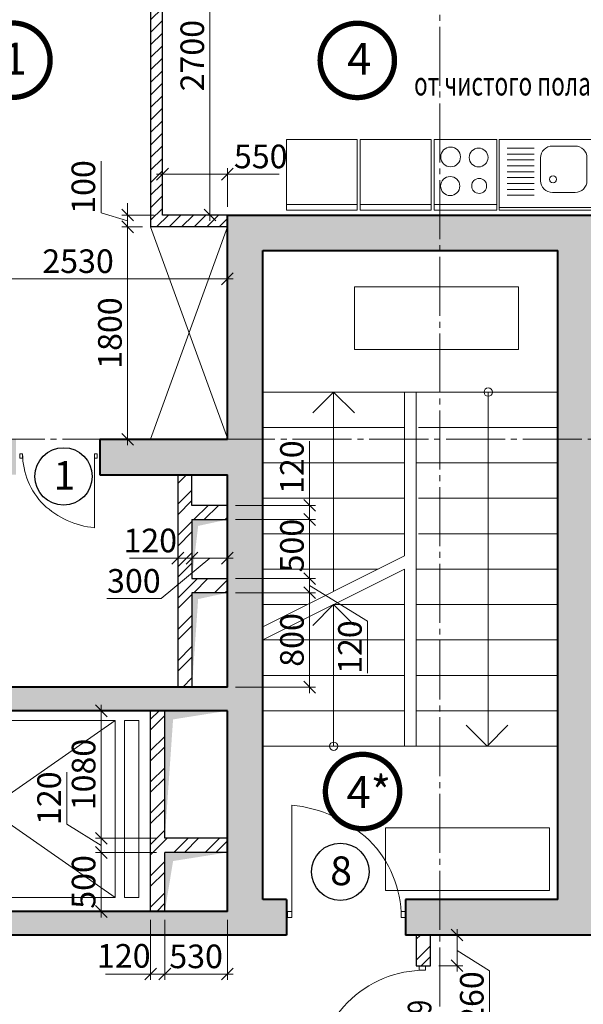
# Model space of a CAD drawing. Units: millimetres. Extents: x 780451 to 864551, y -757219 to -565215.
# Drawn here: x 813623 to 818397, y -722410 to -714069 of the extents above; entities that cross this region are included whole.
import ezdxf

# ---------------------------------------------------------------- set-up
doc = ezdxf.new("R2010")
doc.units = ezdxf.units.MM
doc.header["$LTSCALE"] = 500
doc.header["$MEASUREMENT"] = 0
doc.header["$PDMODE"] = 3
doc.linetypes.add('CENTER2', pattern=[1.3, 1, -0.1, 0.1, -0.1])
doc.layers.get('0').update_dxf_attribs({"color": 153, "lineweight": 15})
doc.layers.get('DEFPOINTS').update_dxf_attribs({"lineweight": 15})
for name, color, linetype, lineweight in [('spds TEXT', 7, 'Continuous', 15), ('Кирпич', 30, 'Continuous', 30), ('лестницы', 7, 'Continuous', 15), ('окна', 150, 'Continuous', 15), ('оси', 154, 'CENTER2', 13), ('перемычки', 232, 'Continuous', 15), ('Р привязки', 240, 'Continuous', 15), ('сантехника', 150, 'Continuous', 13), ('СТ кирп', 30, 'Continuous', 30), ('СТ монол ЖБ', 252, 'Continuous', 40), ('СТ ячбетон межкомн', 213, 'Continuous', 30), ('стены нар.', 82, 'Continuous', 40), ('текст', 190, 'Continuous', 15), ('штрих', 252, 'Continuous', 13)]:
    doc.layers.add(name, color=color, linetype=linetype, lineweight=lineweight)
doc.layers.add('двери', color=94, linetype='Continuous')
doc.styles.add('DIM', font='Romans.shx', dxfattribs={"width": 0.7})
doc.styles.add('spds text', font='verdana.TTF', dxfattribs={"width": 0.7, "height": 150})
doc.styles.add('SPECIF', font='TIMES.TTF')
doc.styles.add('txt.shx', font='txt.shx', dxfattribs={"width": 0.8})
doc.dimstyles.new('M100', dxfattribs={"dimtxt": 200, "dimasz": 100, "dimexe": 50, "dimexo": 70, "dimgap": 50, "dimtad": 1, "dimdec": 0, "dimrnd": 1, "dimzin": 1, "dimdsep": 46, "dimtxsty": 'DIM', "dimblk": 'OBLIQUE', "dimcen": 0.09, "dimdle": 50, "dimclrd": 256, "dimclre": 256, "dimclrt": 256, "dimadec": 0, "dimazin": 0, "dimtfac": 1, "dimtdec": 0, "dimtmove": 1, "dimatfit": 2, "dimldrblk": 'OBLIQUE', "dimfxl": 0, "dimtolj": 1, "dimtzin": 1, "dimlwd": -1, "dimlwe": -1, "dimarcsym": 0})
pattern_1 = [(45, (10, -64642.4), (-132.58252, 132.58252), []), (45, (98.39, -64642.4), (-132.58252, 132.58252), [])]

# ---------------------------------------------------------------- blocks, each defined once
blk = doc.blocks.new('_OBLIQUE')
at = {"color": 0, "linetype": 'ByBlock'}
blk.add_line((-0.5, -0.5), (0.5, 0.5), dxfattribs=at)
blk = doc.blocks.new('*D1799')
at = {"layer": 'DEFPOINTS', "color": 0}
for p in [(817103.8, -721823.4), (817327.6, -721823.4), (817102.3, -722083.4)]:
    blk.add_point(p, dxfattribs=at)
at = {"layer": 'штрих'}
for p, q in [((817327.6, -722133.4), (817327.6, -721773.4)), ((817173.8, -721823.4), (817377.6, -721823.4)), ((817327.6, -721953.4), (817602.6, -722127.3)), ((817172.3, -722083.4), (817377.6, -722083.4)), ((817602.6, -722127.3), (817602.6, -722587.3))]:
    blk.add_line(p, q, dxfattribs=at)
at = {"layer": 'штрих', "xscale": 100, "yscale": 100, "zscale": 100}
for p, rotation in [((817327.6, -721823.4), 90), ((817327.6, -722083.4), 270)]:
    blk.add_blockref('_OBLIQUE', p, dxfattribs=dict(at, rotation=rotation))
at = {"layer": 'штрих', "insert": (817452.6, -722357.3), "char_height": 200, "attachment_point": 5, "rotation": 90, "style": 'DIM'}
blk.add_mtext('\\A1;260', dxfattribs=at)
blk = doc.blocks.new('дв')
for points in [[(-972.6, 26.8), (-972.6, -26.8), (-1010.2, -26.8), (-1010.2, 26.8)], [(0, 26.8), (0, -26.8), (-37.6, -26.8), (-37.6, 26.8)]]:
    blk.add_lwpolyline(points, close=True)
blk.add_lwpolyline([(-972.6, 26.8), (-972.6, -935, 0.164206), (-311.5, -634.3, 0.198912), (-37.6, 26.8, -0.113504)], format="xyb")
blk = doc.blocks.new('круг')
at = {"const_width": 50}
blk.add_lwpolyline([(-350, 0, -0.414214), (0, 350, -0.414214), (350, 0, -0.414214), (0, -350, -0.414214), (-350, 0, -0.236068)], format="xyb", dxfattribs=at)
blk = doc.blocks.new('*D644')
at = {"layer": 'DEFPOINTS', "color": 0}
for p in [(814832.3, -715377.2), (814832.3, -715723.4), (815382.3, -715723.4)]:
    blk.add_point(p, dxfattribs=at)
at = {"layer": 'штрих'}
for p, q in [((814832.3, -715653.4), (814832.3, -715327.2)), ((815382.3, -715653.4), (815382.3, -715327.2)), ((815432.3, -715377.2), (814782.3, -715377.2))]:
    blk.add_line(p, q, dxfattribs=at)
at = {"layer": 'штрих', "xscale": 100, "yscale": 100, "zscale": 100, "rotation": 180}
blk.add_blockref('_OBLIQUE', (814832.3, -715377.2), dxfattribs=at)
at = {"layer": 'штрих', "xscale": 100, "yscale": 100, "zscale": 100}
blk.add_blockref('_OBLIQUE', (815382.3, -715377.2), dxfattribs=at)
at = {"layer": 'штрих', "insert": (815664.8, -715227.2), "char_height": 200, "attachment_point": 5, "style": 'DIM'}
blk.add_mtext('\\A1;550', dxfattribs=at)
blk = doc.blocks.new('*D645')
at = {"layer": 'DEFPOINTS', "color": 0}
for p in [(814832.3, -715723.4), (814537.2, -715823.4), (814732.3, -715823.4)]:
    blk.add_point(p, dxfattribs=at)
at = {"layer": 'штрих'}
for p, q in [((814312.2, -715705.9), (814312.2, -715265.9)), ((814537.2, -715723.4), (814537.2, -715623.4)), ((814537.2, -715773.4), (814312.2, -715705.9)), ((814762.3, -715723.4), (814487.2, -715723.4)), ((814537.2, -715723.4), (814537.2, -715823.4)), ((814537.2, -715723.4), (814537.2, -715823.4)), ((814662.3, -715823.4), (814487.2, -715823.4)), ((814537.2, -715823.4), (814537.2, -715923.4))]:
    blk.add_line(p, q, dxfattribs=at)
at = {"layer": 'штрих', "xscale": 100, "yscale": 100, "zscale": 100}
for p, rotation in [((814537.2, -715723.4), 270), ((814537.2, -715823.4), 90)]:
    blk.add_blockref('_OBLIQUE', p, dxfattribs=dict(at, rotation=rotation))
at = {"layer": 'штрих', "insert": (814162.2, -715485.9), "char_height": 200, "attachment_point": 5, "rotation": 90, "style": 'DIM'}
blk.add_mtext('\\A1;100', dxfattribs=at)
blk = doc.blocks.new('*D646')
at = {"layer": 'DEFPOINTS', "color": 0}
for p in [(814732.3, -715823.4), (814537.2, -717623.4), (814732.3, -717623.4)]:
    blk.add_point(p, dxfattribs=at)
at = {"layer": 'штрих'}
for p, q in [((814537.2, -715773.4), (814537.2, -717673.4)), ((814662.3, -715823.4), (814487.2, -715823.4)), ((814662.3, -717623.4), (814487.2, -717623.4))]:
    blk.add_line(p, q, dxfattribs=at)
at = {"layer": 'штрих', "xscale": 100, "yscale": 100, "zscale": 100}
for p, rotation in [((814537.2, -715823.4), 90), ((814537.2, -717623.4), 270)]:
    blk.add_blockref('_OBLIQUE', p, dxfattribs=dict(at, rotation=rotation))
at = {"layer": 'штрих', "insert": (814387.2, -716723.4), "char_height": 200, "attachment_point": 5, "rotation": 90, "style": 'DIM'}
blk.add_mtext('\\A1;1800', dxfattribs=at)
blk = doc.blocks.new('*D647')
at = {"layer": 'DEFPOINTS', "color": 0}
for p in [(815234.9, -713023.4), (815530, -713023.4), (815382.3, -715723.4)]:
    blk.add_point(p, dxfattribs=at)
at = {"layer": 'штрих'}
for p, q in [((815460, -713023.4), (815184.9, -713023.4)), ((815234.9, -715773.4), (815234.9, -712973.4)), ((815312.3, -715723.4), (815184.9, -715723.4))]:
    blk.add_line(p, q, dxfattribs=at)
at = {"layer": 'штрих', "xscale": 100, "yscale": 100, "zscale": 100}
for p, rotation in [((815234.9, -713023.4), 90), ((815234.9, -715723.4), 270)]:
    blk.add_blockref('_OBLIQUE', p, dxfattribs=dict(at, rotation=rotation))
at = {"layer": 'штрих', "insert": (815084.9, -714373.4), "char_height": 200, "attachment_point": 5, "rotation": 90, "style": 'DIM'}
blk.add_mtext('\\A1;2700', dxfattribs=at)
blk = doc.blocks.new('*D740')
at = {"layer": 'DEFPOINTS', "color": 0}
for p in [(812852.3, -715843.4), (815382.3, -715898.9), (815382.3, -716264.4)]:
    blk.add_point(p, dxfattribs=at)
at = {"layer": 'штрих'}
for p, q in [((812852.3, -715913.4), (812852.3, -716314.4)), ((815382.3, -715968.9), (815382.3, -716314.4)), ((812802.3, -716264.4), (815432.3, -716264.4))]:
    blk.add_line(p, q, dxfattribs=at)
at = {"layer": 'штрих', "xscale": 100, "yscale": 100, "zscale": 100, "rotation": 180}
blk.add_blockref('_OBLIQUE', (812852.3, -716264.4), dxfattribs=at)
at = {"layer": 'штрих', "xscale": 100, "yscale": 100, "zscale": 100}
blk.add_blockref('_OBLIQUE', (815382.3, -716264.4), dxfattribs=at)
at = {"layer": 'штрих', "insert": (814117.3, -716114.4), "char_height": 200, "attachment_point": 5, "style": 'DIM'}
blk.add_mtext('\\A1;2530', dxfattribs=at)
blk = doc.blocks.new('*D744')
at = {"layer": 'DEFPOINTS', "color": 0}
for p in [(815082.3, -718630.7), (814962.3, -718746.7), (815082.3, -718828.1)]:
    blk.add_point(p, dxfattribs=at)
at = {"layer": 'штрих'}
for p, q in [((814962.3, -718676.7), (814962.3, -718580.7)), ((815082.3, -718758.1), (815082.3, -718580.7)), ((814912.3, -718630.7), (815132.3, -718630.7))]:
    blk.add_line(p, q, dxfattribs=at)
at = {"layer": 'штрих', "xscale": 100, "yscale": 100, "zscale": 100, "rotation": 180}
blk.add_blockref('_OBLIQUE', (814962.3, -718630.7), dxfattribs=at)
at = {"layer": 'штрих', "xscale": 100, "yscale": 100, "zscale": 100}
blk.add_blockref('_OBLIQUE', (815082.3, -718630.7), dxfattribs=at)
at = {"layer": 'штрих', "insert": (814728.7, -718480.7), "char_height": 200, "attachment_point": 5, "style": 'DIM'}
blk.add_mtext('\\A1;120', dxfattribs=at)
blk = doc.blocks.new('*D745')
at = {"layer": 'DEFPOINTS', "color": 0}
for p in [(815382.3, -718630.7), (815082.3, -718828.1), (815382.3, -718790.1)]:
    blk.add_point(p, dxfattribs=at)
at = {"layer": 'штрих'}
for p, q in [((815082.3, -718758.1), (815082.3, -718580.7)), ((815382.3, -718720.1), (815382.3, -718580.7)), ((815232.3, -718630.7), (814820.2, -718972.8)), ((815032.3, -718630.7), (815432.3, -718630.7)), ((814820.2, -718972.8), (814360.2, -718972.8))]:
    blk.add_line(p, q, dxfattribs=at)
at = {"layer": 'штрих', "xscale": 100, "yscale": 100, "zscale": 100, "rotation": 180}
blk.add_blockref('_OBLIQUE', (815082.3, -718630.7), dxfattribs=at)
at = {"layer": 'штрих', "xscale": 100, "yscale": 100, "zscale": 100}
blk.add_blockref('_OBLIQUE', (815382.3, -718630.7), dxfattribs=at)
at = {"layer": 'штрих', "insert": (814590.2, -718822.8), "char_height": 200, "attachment_point": 5, "style": 'DIM'}
blk.add_mtext('\\A1;300', dxfattribs=at)
blk = doc.blocks.new('*D746')
at = {"layer": 'DEFPOINTS', "color": 0}
for p in [(815382.3, -718923.4), (815382.3, -719723.4), (816079.1, -719723.4)]:
    blk.add_point(p, dxfattribs=at)
at = {"layer": 'штрих'}
for p, q in [((815452.3, -718923.4), (816129.1, -718923.4)), ((816079.1, -718873.4), (816079.1, -719773.4)), ((815452.3, -719723.4), (816129.1, -719723.4))]:
    blk.add_line(p, q, dxfattribs=at)
at = {"layer": 'штрих', "xscale": 100, "yscale": 100, "zscale": 100}
for p, rotation in [((816079.1, -718923.4), 90), ((816079.1, -719723.4), 270)]:
    blk.add_blockref('_OBLIQUE', p, dxfattribs=dict(at, rotation=rotation))
at = {"layer": 'штрих', "insert": (815929.1, -719323.4), "char_height": 200, "attachment_point": 5, "rotation": 90, "style": 'DIM'}
blk.add_mtext('\\A1;800', dxfattribs=at)
blk = doc.blocks.new('*D747')
at = {"layer": 'DEFPOINTS', "color": 0}
for p in [(815382.3, -718803.4), (816079.1, -718803.4), (815382.3, -718923.4)]:
    blk.add_point(p, dxfattribs=at)
at = {"layer": 'штрих'}
for p, q in [((816079.1, -718973.4), (816079.1, -718753.4)), ((815452.3, -718803.4), (816129.1, -718803.4)), ((816079.1, -718863.4), (816570.3, -719163.7)), ((815452.3, -718923.4), (816129.1, -718923.4)), ((816570.3, -719163.7), (816570.3, -719603.7))]:
    blk.add_line(p, q, dxfattribs=at)
at = {"layer": 'штрих', "xscale": 100, "yscale": 100, "zscale": 100}
for p, rotation in [((816079.1, -718803.4), 90), ((816079.1, -718923.4), 270)]:
    blk.add_blockref('_OBLIQUE', p, dxfattribs=dict(at, rotation=rotation))
at = {"layer": 'штрих', "insert": (816420.3, -719383.7), "char_height": 200, "attachment_point": 5, "rotation": 90, "style": 'DIM'}
blk.add_mtext('\\A1;120', dxfattribs=at)
blk = doc.blocks.new('*D748')
at = {"layer": 'DEFPOINTS', "color": 0}
for p in [(815382.3, -718303.4), (816079.1, -718303.4), (815382.3, -718803.4)]:
    blk.add_point(p, dxfattribs=at)
at = {"layer": 'штрих'}
for p, q in [((816079.1, -718853.4), (816079.1, -718253.4)), ((815452.3, -718303.4), (816129.1, -718303.4)), ((815452.3, -718803.4), (816129.1, -718803.4))]:
    blk.add_line(p, q, dxfattribs=at)
at = {"layer": 'штрих', "xscale": 100, "yscale": 100, "zscale": 100}
for p, rotation in [((816079.1, -718303.4), 90), ((816079.1, -718803.4), 270)]:
    blk.add_blockref('_OBLIQUE', p, dxfattribs=dict(at, rotation=rotation))
at = {"layer": 'штрих', "insert": (815929.1, -718524.1), "char_height": 200, "attachment_point": 5, "rotation": 90, "style": 'DIM'}
blk.add_mtext('\\A1;500', dxfattribs=at)
blk = doc.blocks.new('*D749')
at = {"layer": 'DEFPOINTS', "color": 0}
for p in [(815382.3, -718183.4), (816079.1, -718183.4), (815382.3, -718303.4)]:
    blk.add_point(p, dxfattribs=at)
at = {"layer": 'штрих'}
for p, q in [((816079.1, -717639.5), (816079.1, -718183.4)), ((815452.3, -718183.4), (816129.1, -718183.4)), ((816079.1, -718353.4), (816079.1, -718133.4)), ((815452.3, -718303.4), (816129.1, -718303.4))]:
    blk.add_line(p, q, dxfattribs=at)
at = {"layer": 'штрих', "xscale": 100, "yscale": 100, "zscale": 100}
for p, rotation in [((816079.1, -718183.4), 90), ((816079.1, -718303.4), 270)]:
    blk.add_blockref('_OBLIQUE', p, dxfattribs=dict(at, rotation=rotation))
at = {"layer": 'штрих', "insert": (815929.1, -717859.5), "char_height": 200, "attachment_point": 5, "rotation": 90, "style": 'DIM'}
blk.add_mtext('\\A1;120', dxfattribs=at)
blk = doc.blocks.new('*D750')
at = {"layer": 'DEFPOINTS', "color": 0}
for p in [(814852.3, -721123.4), (814314.4, -721623.4), (814852.3, -721623.4)]:
    blk.add_point(p, dxfattribs=at)
at = {"layer": 'штрих'}
for p, q in [((814314.4, -721073.4), (814314.4, -721673.4)), ((814782.3, -721123.4), (814264.4, -721123.4)), ((814782.3, -721623.4), (814264.4, -721623.4))]:
    blk.add_line(p, q, dxfattribs=at)
at = {"layer": 'штрих', "xscale": 100, "yscale": 100, "zscale": 100}
for p, rotation in [((814314.4, -721123.4), 90), ((814314.4, -721623.4), 270)]:
    blk.add_blockref('_OBLIQUE', p, dxfattribs=dict(at, rotation=rotation))
at = {"layer": 'штрих', "insert": (814164.4, -721373.4), "char_height": 200, "attachment_point": 5, "rotation": 90, "style": 'DIM'}
blk.add_mtext('\\A1;500', dxfattribs=at)
blk = doc.blocks.new('*D751')
at = {"layer": 'DEFPOINTS', "color": 0}
for p in [(814314.4, -721003.4), (814852.3, -721003.4), (814852.3, -721123.4)]:
    blk.add_point(p, dxfattribs=at)
at = {"layer": 'штрих'}
for p, q in [((814021.7, -720884.3), (814021.7, -720444.3)), ((814314.4, -721063.4), (814021.7, -720884.3)), ((814782.3, -721003.4), (814264.4, -721003.4)), ((814314.4, -721173.4), (814314.4, -720953.4)), ((814782.3, -721123.4), (814264.4, -721123.4))]:
    blk.add_line(p, q, dxfattribs=at)
at = {"layer": 'штрих', "xscale": 100, "yscale": 100, "zscale": 100}
for p, rotation in [((814314.4, -721003.4), 90), ((814314.4, -721123.4), 270)]:
    blk.add_blockref('_OBLIQUE', p, dxfattribs=dict(at, rotation=rotation))
at = {"layer": 'штрих', "insert": (813871.7, -720664.3), "char_height": 200, "attachment_point": 5, "rotation": 90, "style": 'DIM'}
blk.add_mtext('\\A1;120', dxfattribs=at)
blk = doc.blocks.new('*D752')
at = {"layer": 'DEFPOINTS', "color": 0}
for p in [(814314.4, -719923.4), (814852.3, -719923.4), (814852.3, -721003.4)]:
    blk.add_point(p, dxfattribs=at)
at = {"layer": 'штрих'}
for p, q in [((814782.3, -719923.4), (814264.4, -719923.4)), ((814314.4, -721053.4), (814314.4, -719873.4)), ((814782.3, -721003.4), (814264.4, -721003.4))]:
    blk.add_line(p, q, dxfattribs=at)
at = {"layer": 'штрих', "xscale": 100, "yscale": 100, "zscale": 100}
for p, rotation in [((814314.4, -719923.4), 90), ((814314.4, -721003.4), 270)]:
    blk.add_blockref('_OBLIQUE', p, dxfattribs=dict(at, rotation=rotation))
at = {"layer": 'штрих', "insert": (814164.4, -720463.4), "char_height": 200, "attachment_point": 5, "rotation": 90, "style": 'DIM'}
blk.add_mtext('\\A1;1080', dxfattribs=at)
blk = doc.blocks.new('*D753')
at = {"layer": 'DEFPOINTS', "color": 0}
for p in [(814732.3, -721623.4), (814852.3, -721623.4), (814852.3, -722153.9)]:
    blk.add_point(p, dxfattribs=at)
at = {"layer": 'штрих'}
for p, q in [((814732.3, -721693.4), (814732.3, -722203.9)), ((814852.3, -721693.4), (814852.3, -722203.9)), ((814682.3, -722153.9), (814902.3, -722153.9))]:
    blk.add_line(p, q, dxfattribs=at)
at = {"layer": 'штрих', "xscale": 100, "yscale": 100, "zscale": 100, "rotation": 180}
blk.add_blockref('_OBLIQUE', (814732.3, -722153.9), dxfattribs=at)
at = {"layer": 'штрих', "xscale": 100, "yscale": 100, "zscale": 100}
blk.add_blockref('_OBLIQUE', (814852.3, -722153.9), dxfattribs=at)
at = {"layer": 'штрих', "insert": (814504.8, -721999.5), "char_height": 200, "attachment_point": 5, "style": 'DIM'}
blk.add_mtext('\\A1;120', dxfattribs=at)
blk = doc.blocks.new('*D754')
at = {"layer": 'DEFPOINTS', "color": 0}
for p in [(814852.3, -721623.4), (815382.3, -721623.4), (815382.3, -722153.9)]:
    blk.add_point(p, dxfattribs=at)
at = {"layer": 'штрих'}
for p, q in [((814852.3, -721693.4), (814852.3, -722203.9)), ((815382.3, -721693.4), (815382.3, -722203.9)), ((814802.3, -722153.9), (815432.3, -722153.9))]:
    blk.add_line(p, q, dxfattribs=at)
at = {"layer": 'штрих', "xscale": 100, "yscale": 100, "zscale": 100, "rotation": 180}
blk.add_blockref('_OBLIQUE', (814852.3, -722153.9), dxfattribs=at)
at = {"layer": 'штрих', "xscale": 100, "yscale": 100, "zscale": 100}
blk.add_blockref('_OBLIQUE', (815382.3, -722153.9), dxfattribs=at)
at = {"layer": 'штрих', "insert": (815117.3, -722003.9), "char_height": 200, "attachment_point": 5, "style": 'DIM'}
blk.add_mtext('\\A1;530', dxfattribs=at)
blk = doc.blocks.new('плита')
at = {"layer": 'сантехника', "linetype": 'Continuous'}
blk.add_line((-266.5, -50.1), (266.5, -50.1), dxfattribs=at)
blk.add_lwpolyline([(-266.5, 0), (266.5, 0), (266.5, -600.1), (-266.5, -600.1)], close=True, dxfattribs=at)
for centre, radius in [((-129.6, -205.5), 81), ((115.9, -206.7), 63.4), ((-126.1, -452.1), 83.4), ((111.2, -447.4), 79.8)]:
    blk.add_circle(centre, radius, dxfattribs=at)
blk = doc.blocks.new('стол кух')
at = {"layer": 'сантехника', "linetype": 'Continuous'}
blk.add_line((-299.7, -50.1), (299.7, -50.1), dxfattribs=at)
blk.add_lwpolyline([(-299.7, 0), (299.7, 0), (299.7, -600.1), (-299.7, -600.1)], close=True, dxfattribs=at)
blk = doc.blocks.new('мойка')
at = {"layer": 'сантехника', "linetype": 'Continuous'}
for p, q in [((-398.4, -23), (398.4, -23)), ((100.5, -126.9), (329.7, -126.9)), ((100.5, -176.9), (329.7, -176.9)), ((100.5, -226.9), (329.7, -226.9)), ((100.5, -276.9), (329.7, -276.9)), ((100.5, -326.9), (329.7, -326.9)), ((100.5, -376.9), (329.7, -376.9)), ((100.5, -426.9), (329.7, -426.9)), ((100.5, -476.9), (329.7, -476.9)), ((100.5, -526.9), (329.7, -526.9))]:
    blk.add_line(p, q, dxfattribs=at)
blk.add_lwpolyline([(-398.4, 0), (398.4, 0), (398.4, -600.1), (-398.4, -600.1)], close=True, dxfattribs=at)
blk.add_lwpolyline([(-246.3, -150.4), (-53.8, -150.4, -0.414214), (46.2, -250.4), (46.2, -444.5, -0.414214), (-53.8, -544.5), (-246.3, -544.5, -0.414214), (-346.3, -444.5), (-346.3, -250.4, -0.414214)], format="xyb", close=True, dxfattribs=at)
blk.add_circle((-58.9, -262.5), 29.8, dxfattribs=at)

msp = doc.modelspace()

# ---------------------------------------------------------------- hatches: boundary and pattern name
at = {"layer": 'штрих'}
h = msp.add_hatch(dxfattribs=at)
h.set_pattern_fill('ANSI31', color=256, scale=600, style=0)
h.set_pattern_definition([(45, (-91969.94, -129378.5), (-53.0330086, 53.0330086), [])])
h.paths.add_polyline_path([(815732.3, -712923.4), (814873.7, -712923.4), (814486.8, -712536.5), (814416.1, -712607.2), (814732.3, -712923.4), (814732.3, -715331), (814732.3, -715823.4), (815382.3, -715823.4), (815382.3, -715723.4), (814832.3, -715723.4), (814832.3, -713023.4), (815732.3, -713023.4)])
h = msp.add_hatch(dxfattribs=at)
h.set_pattern_fill('ANSI36', color=256, scale=500, style=0)
h.set_pattern_definition([(45, (10, -129378.5), (33.1456304, 121.533978), [156.25, -31.25, 0, -31.25])])
h.paths.add_polyline_path([(815682.3, -716023.4), (818182.3, -716023.4), (818182.3, -721523.4), (816892.3, -721523.4), (816892.3, -721823.4), (818482.3, -721823.4), (818482.3, -715723.4), (815382.3, -715723.4), (815382.3, -717623.4), (814302.3, -717623.4), (814302.3, -717923.4), (815382.3, -717923.4), (815382.3, -719723.4), (812882.3, -719723.4), (812882.3, -717923.4), (813592.3, -717923.4), (813592.3, -717623.4), (811682.3, -717623.4), (811682.3, -717923.4), (812682.3, -717923.4), (812682.3, -719723.4), (811982.3, -719723.4), (811982.3, -720003.4), (812182.3, -720003.4), (812182.3, -719923.4), (815382.3, -719923.4), (815382.3, -721623.4), (812182.3, -721623.4), (812182.3, -721103.4), (811982.3, -721103.4), (811982.3, -721623.4), (811682.3, -721623.4), (811682.3, -721823.4), (815882.3, -721823.4), (815882.3, -721523.4), (815682.3, -721523.4)])
at = {"layer": 'штрих', "ltscale": 100}
h = msp.add_hatch(dxfattribs=at)
h.set_pattern_fill('ANSI32', color=256, scale=500, style=0)
h.set_pattern_definition(pattern_1)
h.paths.add_polyline_path([(815382.3, -718183.4), (815082.3, -718183.4), (815082.3, -717923.4), (814962.3, -717923.4), (814962.3, -719723.4), (815082.3, -719723.4), (815082.3, -718923.4), (815382.3, -718923.4), (815382.3, -718803.4), (815082.3, -718803.4), (815082.3, -718303.4), (815382.3, -718303.4)])
h = msp.add_hatch(dxfattribs=at)
h.set_pattern_fill('ANSI32', color=256, scale=500, style=0)
h.set_pattern_definition(pattern_1)
h.paths.add_polyline_path([(815382.3, -721003.4), (814852.3, -721003.4), (814852.3, -719923.4), (814732.3, -719923.4), (814732.3, -721623.4), (814852.3, -721623.4), (814852.3, -721123.4), (815382.3, -721123.4)])
at = {"layer": 'штрих'}
h = msp.add_hatch(dxfattribs=at)
h.set_pattern_fill('ANSI32', color=256, scale=500, style=0)
h.set_pattern_definition([(45, (10, 10), (-132.58252, 132.58252), []), (45, (98.39, 10), (-132.58252, 132.58252), [])])
h.paths.add_polyline_path([(817102.3, -721823.4), (816982.3, -721823.4), (816982.3, -722083.4), (817102.3, -722083.4)])

# ---------------------------------------------------------------- linework, layer by layer
for p, q in [((815382.3, -715823.4), (814732.3, -717623.4)), ((814732.3, -715823.4), (815387.3, -717623.4))]:
    msp.add_line(p, q)
at = {"layer": 'двери', "linetype": 'Continuous'}
for centre in [(813994.5, -717937.7), (816339, -721287.3)]:
    msp.add_circle(centre, 243, dxfattribs=at)
at = {"layer": 'лестницы', "linetype": 'Continuous'}
for p, q in [((815682.3, -717223.4), (818182.3, -717223.4)), ((816882.3, -717223.4), (816882.3, -718611.6)), ((816982.3, -720223.4), (816982.3, -717223.4)), ((816882.3, -717523.4), (815682.3, -717523.4)), ((817002.3, -717523.4), (818182.3, -717523.4)), ((816882.3, -717823.4), (815682.3, -717823.4)), ((816982.3, -717823.4), (818182.3, -717823.4)), ((817002.3, -717823.4), (818182.3, -717823.4)), ((816882.3, -718123.4), (815682.3, -718123.4)), ((817002.3, -718123.4), (818182.3, -718123.4)), ((816882.3, -718423.4), (815682.3, -718423.4)), ((817002.3, -718423.4), (818182.3, -718423.4)), ((816658.7, -718723.4), (815682.3, -718723.4)), ((816882.3, -718723.4), (816882.3, -720223.4)), ((818182.3, -718723.4), (816982.3, -718723.4)), ((816058.7, -719023.4), (815682.3, -719023.4)), ((816882.3, -719023.4), (816282.3, -719023.4)), ((818182.3, -719023.4), (816982.3, -719023.4)), ((816882.3, -719323.4), (815682.3, -719323.4)), ((818182.3, -719323.4), (816982.3, -719323.4)), ((816882.3, -719623.4), (815682.3, -719623.4)), ((818182.3, -719623.4), (816982.3, -719623.4)), ((816882.3, -719923.4), (815682.3, -719923.4)), ((818182.3, -719923.4), (816982.3, -719923.4)), ((818182.3, -720223.4), (815682.3, -720223.4))]:
    msp.add_line(p, q, dxfattribs=at)
at = {"layer": 'лестницы'}
for p, q in [((816282.3, -718911.6), (816282.3, -717223.4)), ((817592.3, -717223.4), (817592.3, -720223.4)), ((816882.3, -718611.6), (815682.3, -719211.6)), ((816882.3, -718723.4), (815682.3, -719323.4)), ((816282.3, -720223.4), (816282.3, -719023.4))]:
    msp.add_line(p, q, dxfattribs=at)
for points in [[(816459, -717400.2), (816282.3, -717223.4), (816105.5, -717400.2)], [(816459, -719200.2), (816282.3, -719023.4), (816105.5, -719200.2)], [(817405.5, -720046.6), (817582.3, -720223.4), (817759, -720046.6)]]:
    msp.add_lwpolyline(points, dxfattribs=at)
for centre in [(817592.3, -717223.4), (816282.3, -720223.4)]:
    msp.add_circle(centre, 35.4, dxfattribs=at)
at = {"layer": 'окна'}
for p, q in [((814431.2, -721505.6), (812282.3, -720005.6)), ((814431.2, -720005.6), (812282.3, -721505.6))]:
    msp.add_line(p, q, dxfattribs=at)
for points in [[(812282.3, -720005.6), (814431.2, -720005.6), (814431.2, -721505.6), (812282.3, -721505.6)], [(814632.3, -721505.6), (814509.6, -721505.6), (814509.6, -720005.6), (814632.3, -720005.6)]]:
    msp.add_lwpolyline(points, close=True, dxfattribs=at)
at = {"layer": 'оси', "linetype": 'CENTER2'}
for p, q in [((817182.3, -739328.2), (817182.3, -703323.4)), ((786034.7, -717623.4), (842887.9, -717623.4))]:
    msp.add_line(p, q, dxfattribs=at)
at = {"layer": 'Р привязки'}
for p, q in [((815432.3, -715377.2), (815819.9, -715377.2)), ((814912.3, -718630.7), (814553.9, -718630.7)), ((814682.3, -722153.9), (814349.2, -722153.9)), ((814682.3, -722153.9), (814349.2, -722153.9))]:
    msp.add_line(p, q, dxfattribs=at)
at = {"layer": 'СТ кирп'}
msp.add_line((818362.3, -715723.4), (815382.3, -715723.4), dxfattribs=at)
msp.add_line((818362.3, -715723.4), (815382.3, -715723.4), dxfattribs=at)
at = {"layer": 'СТ кирп', "color": 6}
for p, q in [((814962.3, -717923.4), (814962.3, -719723.4)), ((815082.3, -718183.4), (815082.3, -717923.4)), ((815382.3, -718183.4), (815082.3, -718183.4)), ((815082.3, -718303.4), (815082.3, -718803.4)), ((815082.3, -718303.4), (815382.3, -718303.4)), ((815082.3, -718803.4), (815382.3, -718803.4)), ((815382.3, -718923.4), (815082.3, -718923.4)), ((815082.3, -718923.4), (815082.3, -719723.4)), ((814732.3, -721623.4), (814732.3, -719923.4)), ((814852.3, -721003.4), (814852.3, -719923.4)), ((815382.3, -721003.4), (814852.3, -721003.4)), ((815382.3, -721123.4), (814852.3, -721123.4)), ((814852.3, -721623.4), (814852.3, -721123.4))]:
    msp.add_line(p, q, dxfattribs=at)
at = {"layer": 'СТ кирп'}
msp.add_lwpolyline([(816982.3, -721823.4), (816982.3, -722083.4), (817102.3, -722083.4), (817102.3, -721823.4)], dxfattribs=at)
at = {"layer": 'СТ монол ЖБ'}
for p, q in [((815382.3, -717623.4), (815382.3, -715723.4)), ((815382.3, -715723.4), (818482.3, -715723.4)), ((815682.3, -721523.4), (815682.3, -716023.4)), ((815682.3, -716023.4), (818182.3, -716023.4)), ((818182.3, -721523.4), (818182.3, -716023.4)), ((814302.3, -717623.4), (814302.3, -717923.4)), ((814302.3, -717623.4), (815382.3, -717623.4)), ((814302.3, -717923.4), (815382.3, -717923.4)), ((815382.3, -719723.4), (815382.3, -717923.4)), ((815382.3, -719723.4), (812882.3, -719723.4)), ((815382.3, -719923.4), (812182.3, -719923.4)), ((815382.3, -721623.4), (815382.3, -719923.4)), ((815882.3, -721523.4), (815682.3, -721523.4)), ((815882.3, -721523.4), (815882.3, -721823.4)), ((818182.3, -721523.4), (816892.3, -721523.4)), ((816892.3, -721523.4), (816892.3, -721823.4)), ((815382.3, -721623.4), (812182.3, -721623.4)), ((815882.3, -721823.4), (811682.3, -721823.4)), ((818482.3, -721823.4), (816892.3, -721823.4))]:
    msp.add_line(p, q, dxfattribs=at)
at = {"layer": 'СТ ячбетон межкомн', "linetype": 'Continuous'}
for p, q in [((814732.3, -712923.4), (814732.3, -715823.4)), ((814832.3, -715723.4), (814832.3, -713023.4)), ((815382.3, -715723.4), (814832.3, -715723.4)), ((815382.3, -715823.4), (814732.3, -715823.4))]:
    msp.add_line(p, q, dxfattribs=at)
at = {"layer": 'стены нар.'}
msp.add_line((815382.3, -715723.4), (818482.3, -715723.4), dxfattribs=at)
at = {"layer": 'текст'}
for points in [[(816458.3, -716331.3), (817847.5, -716331.3), (817847.5, -716862.3), (816458.3, -716862.3)], [(816722.2, -720914.9), (818111.3, -720914.9), (818111.3, -721446), (816722.2, -721446)]]:
    msp.add_lwpolyline(points, close=True, dxfattribs=at)
at = {"layer": 'штрих', "color": 1}
for points in [[(815082.3, -718803.4), (815082.3, -718303.4), (815134.8, -718357.1), (815382.3, -718303.4)], [(815082.3, -719723.4), (815082.3, -718923.4), (815134.8, -718977.1), (815382.3, -718923.4)], [(814852.3, -721003.4), (814852.3, -719923.4), (814922.4, -719996.3), (815382.3, -719923.4)], [(814852.3, -721623.4), (814852.3, -721123.4), (814922.4, -721196.3), (815382.3, -721123.4)]]:
    msp.add_solid(points, dxfattribs=at)

# ---------------------------------------------------------------- block references
at = {"color": 171, "xscale": 0.9, "yscale": 0.9, "zscale": 0.9}
for p in [(813565.9, -714411.8), (816482.9, -714413.6), (816527.4, -720607.2)]:
    msp.add_blockref('круг', p, dxfattribs=at)
at = {"xscale": -0.6503564839949831, "yscale": 0.6503564840531908, "zscale": 0.6503564840669399}
msp.add_blockref('дв', (813623.3, -717764.6), dxfattribs=at)
at = {"xscale": -0.9910891088424252, "yscale": 0.9910891089064535, "zscale": 0.9910891089000001, "rotation": 180}
msp.add_blockref('дв', (816892.3, -721649.2), dxfattribs=at)
at = {"xscale": -1, "rotation": 270}
msp.add_blockref('дв', (817033.3, -722083.2), dxfattribs=at)
at = {"layer": 'Кирпич', "xscale": -1, "rotation": 180}
for name, p in [('стол кух', (816183, -715683.4)), ('стол кух', (816807.8, -715683.4)), ('плита', (817399.3, -715683.4))]:
    msp.add_blockref(name, p, dxfattribs=at)
at = {"layer": 'Кирпич', "rotation": 180}
msp.add_blockref('мойка', (818081.7, -715683.4), dxfattribs=at)

# ---------------------------------------------------------------- texts
at = {"linetype": 'Continuous', "style": 'SPECIF'}
for s, p in [('1', (813479.3, -714533.5)), ('4', (816396.4, -714535.2)), ('4*', (816392.3, -720745.9))]:
    msp.add_text(s, height=270, dxfattribs=at).set_placement(p)
at = {"layer": 'spds TEXT', "linetype": 'Continuous', "ltscale": 0.002, "style": 'spds text', "width": 0.7}
msp.add_text('от чистого пола', height=200, dxfattribs=at).set_placement((816963.3, -714710.9))
at = {"layer": 'двери', "linetype": 'Continuous', "style": 'SPECIF'}
for s, p in [('1', (813910.5, -718051)), ('8', (816253.5, -721400.6))]:
    msp.add_text(s, height=243, dxfattribs=at).set_placement(p)
at = {"layer": 'перемычки', "color": 6, "style": 'txt.shx', "width": 0.8}
msp.add_text('ПР9', height=200, rotation=90, dxfattribs=at).set_placement((817110.3, -722788.3))

# ---------------------------------------------------------------- dimensions: what is measured, and where the dimension line sits
at = {"layer": 'штрих'}
for base, p1, p2, picture, middle in [((815234.9, -713023.4), (815382.3, -715723.4), (815530, -713023.4), '*D647', (815084.9, -714373.4)), ((814537.2, -715823.4), (814832.3, -715723.4), (814732.3, -715823.4), '*D645', (814162.2, -715655.9)), ((814537.2, -717623.4), (814732.3, -715823.4), (814732.3, -717623.4), '*D646', (814387.2, -716723.4)), ((816079.1, -719723.4), (815382.3, -718923.4), (815382.3, -719723.4), '*D746', (815929.1, -719323.4)), ((814314.4, -719923.4), (814852.3, -721003.4), (814852.3, -719923.4), '*D752', (814164.4, -720463.4)), ((814314.4, -721623.4), (814852.3, -721123.4), (814852.3, -721623.4), '*D750', (814164.4, -721373.4))]:
    dim = msp.add_linear_dim(base=base, p1=p1, p2=p2, angle=90, dimstyle='M100', override={"dimscale": 1}, dxfattribs=at)
    dim.commit()
    dim.dimension.update_dxf_attribs({"geometry": picture, "text_midpoint": middle})
for base, p1, p2, override, picture, middle in [((814832.3, -715377.2), (815382.3, -715723.4), (814832.3, -715723.4), {"dimscale": 1}, '*D644', (815664.8, -715377.2)), ((815082.3, -718630.7), (814962.3, -718746.7), (815082.3, -718828.1), {"dimscale": 1}, '*D744', (814728.7, -718630.7)), ((815382.3, -718630.7), (815082.3, -718828.1), (815382.3, -718790.1), {"dimscale": 1, "dimsah": 1}, '*D745', (814770.2, -718972.8)), ((814852.3, -722153.9), (814732.3, -721623.4), (814852.3, -721623.4), {"dimscale": 1}, '*D753', (814504.8, -722149.5))]:
    dim = msp.add_linear_dim(base=base, p1=p1, p2=p2, dimstyle='M100', override=override, dxfattribs=at)
    dim.commit()
    dim.dimension.update_dxf_attribs({"geometry": picture, "text_midpoint": middle, "dimtype": 160})
for base, p1, p2, picture, middle in [((815382.3, -716264.4), (812852.3, -715843.4), (815382.3, -715898.9), '*D740', (814117.3, -716114.4)), ((815382.3, -722153.9), (814852.3, -721623.4), (815382.3, -721623.4), '*D754', (815117.3, -722003.9))]:
    dim = msp.add_linear_dim(base=base, p1=p1, p2=p2, dimstyle='M100', override={"dimscale": 1}, dxfattribs=at)
    dim.commit()
    dim.dimension.update_dxf_attribs({"geometry": picture, "text_midpoint": middle})
for base, p1, p2, picture, middle in [((816079.1, -718183.4), (815382.3, -718303.4), (815382.3, -718183.4), '*D749', (816092.1, -717859.5)), ((816079.1, -718303.4), (815382.3, -718803.4), (815382.3, -718303.4), '*D748', (816079.1, -718524.1)), ((816079.1, -718803.4), (815382.3, -718923.4), (815382.3, -718803.4), '*D747', (816570.3, -719213.7)), ((814314.4, -721003.4), (814852.3, -721123.4), (814852.3, -721003.4), '*D751', (814021.7, -720834.3)), ((817327.6, -721823.4), (817102.3, -722083.4), (817103.8, -721823.4), '*D1799', (817602.6, -722177.3))]:
    dim = msp.add_linear_dim(base=base, p1=p1, p2=p2, angle=90, dimstyle='M100', override={"dimscale": 1}, dxfattribs=at)
    dim.commit()
    dim.dimension.update_dxf_attribs({"geometry": picture, "text_midpoint": middle, "dimtype": 160})

doc.saveas('drawing.dxf')
